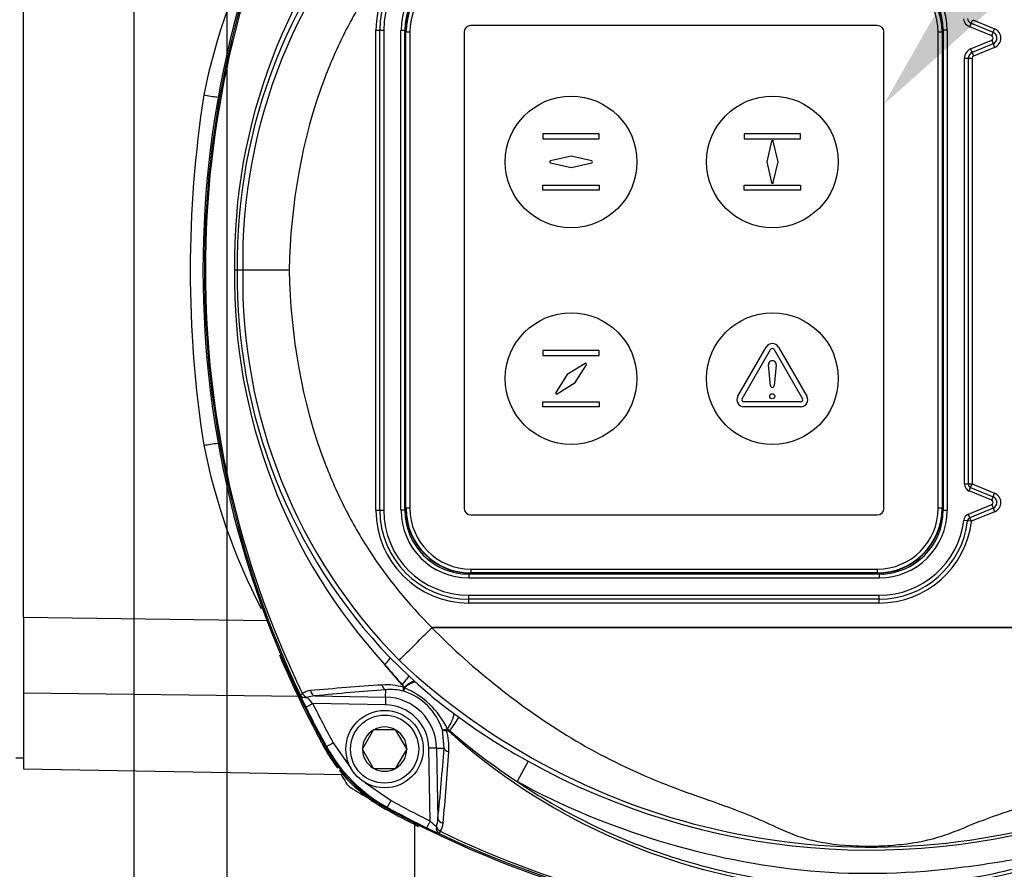
# Paper-space layout 'Sheet1' of a CAD drawing. Units: millimetres. Extents: x 0 to 210, y -3 to 297.
# Drawn here: x 128 to 141, y 133 to 144 of the extents above; entities that cross this region are included whole.
import ezdxf
from ezdxf import colors
from ezdxf.entities.mleader import LeaderData, LeaderLine
from ezdxf.enums import TextEntityAlignment as Align
from ezdxf.math import Vec2, Vec3

# ---------------------------------------------------------------- set-up
doc = ezdxf.new("R2010")
doc.units = ezdxf.units.MM
for name, color, linetype in [('A800N0BS00', 7, 'Continuous'), ('Default', 7, 'Continuous'), ('DV2_Default', 7, 'Continuous')]:
    doc.layers.add(name, color=color, linetype=linetype)
doc.styles.add('SEACAD_Arial', font='arial.ttf')
doc.dimstyles.new('ISO-InstDr', dxfattribs={"dimtxt": 2.24, "dimasz": 3.136, "dimexe": 1.12, "dimexo": 1.12, "dimgap": 0.56, "dimtad": 1, "dimdec": 0, "dimlfac": 10, "dimzin": 0, "dimdsep": 46, "dimtxsty": 'SEACAD_Arial', "dimblk1": '_SE_FILLED', "dimblk2": '_SE_FILLED', "dimsah": 1, "dimcen": 1.12, "dimadec": 0, "dimazin": 0, "dimtfac": 0.5, "dimtofl": 0, "dimtmove": 0, "dimatfit": 3, "dimfxl": 1, "dimtzin": 0, "dimarcsym": 0})

# ---------------------------------------------------------------- blocks, each defined once
blk = doc.blocks.new('SE3')
at = {"layer": 'A800N0BS00', "color": 7, "linetype": 'Continuous'}
for p, q in [((128.086, 136.539), (128.086, 145.501)), ((140.305, 144.165), (140.324, 144.211)), ((140.324, 144.211), (140.343, 144.257)), ((140.324, 144.211), (140.607, 144.094)), ((140.343, 144.257), (140.626, 144.14)), ((132.636, 144.12), (132.686, 144.12)), ((132.636, 137.92), (132.636, 144.12)), ((132.686, 144.12), (132.736, 144.12)), ((132.686, 137.92), (132.686, 144.12)), ((132.736, 144.12), (132.736, 137.92)), ((132.959, 144.12), (133.009, 144.12)), ((132.959, 137.92), (132.959, 144.12)), ((133.009, 137.92), (133.009, 144.12)), ((133.02, 144.095), (133.009, 144.095)), ((133.024, 144.095), (133.02, 144.095)), ((133.02, 144.095), (133.02, 137.945)), ((133.024, 137.945), (133.024, 144.095)), ((133.074, 144.095), (133.024, 144.095)), ((133.074, 144.095), (133.074, 137.945)), ((133.774, 144.095), (133.774, 137.945)), ((139.111, 144.181), (133.861, 144.181)), ((139.197, 137.945), (139.197, 144.095)), ((139.947, 144.095), (139.897, 144.095)), ((139.897, 137.945), (139.897, 144.095)), ((139.951, 144.095), (139.947, 144.095)), ((139.947, 144.095), (139.947, 137.945)), ((139.951, 137.945), (139.951, 144.095)), ((139.962, 144.095), (139.951, 144.095)), ((140.012, 144.12), (139.962, 144.12)), ((139.962, 144.12), (139.962, 137.92)), ((140.012, 144.12), (140.012, 137.92)), ((140.588, 144.048), (140.305, 144.165)), ((140.588, 144.048), (140.607, 144.094)), ((140.607, 144.094), (140.626, 144.14)), ((140.316, 143.88), (140.588, 143.992)), ((140.607, 143.946), (140.335, 143.833)), ((140.588, 143.992), (140.607, 143.946)), ((140.607, 143.946), (140.626, 143.9)), ((140.316, 143.88), (140.335, 143.833)), ((140.335, 143.833), (140.354, 143.787)), ((140.626, 143.9), (140.354, 143.787)), ((140.236, 143.759), (140.286, 143.759)), ((140.236, 138.26), (140.236, 143.759)), ((140.286, 143.759), (140.336, 143.759)), ((140.286, 143.759), (140.286, 138.26)), ((140.336, 143.759), (140.336, 138.26)), ((130.845, 141.02), (130.809, 141.02)), ((130.915, 141.02), (130.845, 141.02)), ((131.515, 141.02), (130.915, 141.02)), ((140.236, 138.26), (140.286, 138.26)), ((140.286, 138.26), (140.336, 138.26)), ((140.316, 138.214), (140.336, 138.26)), ((140.336, 138.26), (140.626, 138.14)), ((140.297, 138.168), (140.316, 138.214)), ((140.588, 138.048), (140.297, 138.168)), ((140.316, 138.214), (140.607, 138.094)), ((140.588, 138.048), (140.607, 138.094)), ((140.607, 138.094), (140.626, 138.14)), ((140.289, 137.868), (140.588, 137.992)), ((140.588, 137.992), (140.607, 137.946)), ((132.636, 137.92), (132.686, 137.92)), ((132.686, 137.92), (132.736, 137.92)), ((133.009, 137.92), (132.959, 137.92)), ((133.02, 137.945), (133.009, 137.945)), ((133.02, 137.945), (133.024, 137.945)), ((133.074, 137.945), (133.024, 137.945)), ((133.861, 137.859), (139.111, 137.859)), ((139.947, 137.945), (139.897, 137.945)), ((139.947, 137.945), (139.951, 137.945)), ((139.962, 137.945), (139.951, 137.945)), ((139.962, 137.92), (140.012, 137.92)), ((140.308, 137.822), (140.289, 137.868)), ((140.607, 137.946), (140.308, 137.822)), ((140.626, 137.9), (140.327, 137.776)), ((140.607, 137.946), (140.626, 137.9)), ((140.277, 137.782), (140.228, 137.788)), ((140.327, 137.776), (140.277, 137.782)), ((140.327, 137.776), (140.308, 137.822)), ((133.836, 137.093), (133.836, 137.043)), ((139.136, 137.093), (133.836, 137.093)), ((133.861, 137.159), (133.861, 137.109)), ((133.861, 137.159), (139.111, 137.159)), ((133.861, 137.109), (133.861, 137.105)), ((139.111, 137.109), (133.861, 137.109)), ((133.861, 137.105), (139.111, 137.105)), ((133.861, 137.105), (133.861, 137.093)), ((139.111, 137.159), (139.111, 137.109)), ((139.111, 137.105), (139.111, 137.109)), ((139.111, 137.105), (139.111, 137.093)), ((139.136, 137.093), (139.136, 137.043)), ((139.136, 137.043), (133.836, 137.043)), ((133.836, 136.77), (133.836, 136.82)), ((133.836, 136.82), (139.136, 136.82)), ((133.836, 136.72), (133.836, 136.77)), ((139.136, 136.77), (133.836, 136.77)), ((139.136, 136.72), (133.836, 136.72)), ((139.136, 136.77), (139.136, 136.82)), ((139.136, 136.72), (139.136, 136.77)), ((128.086, 136.539), (128.086, 135.555)), ((128.086, 136.539), (131.236, 136.493)), ((133.359, 136.403), (133.36, 136.404)), ((141.279, 136.403), (133.359, 136.403)), ((133.36, 136.404), (141.279, 136.404)), ((132.82, 136.012), (133.061, 135.778)), ((132.975, 135.664), (132.752, 135.922)), ((133.061, 135.778), (133.138, 135.708)), ((133.138, 135.708), (133.155, 135.692)), ((128.086, 135.555), (128.086, 134.576)), ((131.643, 135.511), (128.086, 135.555)), ((132.76, 135.504), (132.762, 135.6)), ((132.975, 135.664), (132.978, 135.666)), ((133.005, 135.625), (133.003, 135.628)), ((131.73, 135.377), (131.82, 135.422)), ((132.758, 135.405), (131.82, 135.422)), ((131.848, 135.52), (132.76, 135.504)), ((132.76, 135.504), (132.758, 135.405)), ((133.636, 135.298), (133.707, 135.246)), ((132.601, 135.078), (132.462, 134.837)), ((132.601, 135.078), (132.604, 135.083)), ((132.604, 135.083), (132.609, 135.083)), ((132.887, 135.083), (132.609, 135.083)), ((132.887, 135.083), (132.893, 135.083)), ((132.893, 135.083), (132.895, 135.078)), ((133.034, 134.837), (132.895, 135.078)), ((133.516, 134.846), (133.496, 135.082)), ((133.589, 135.071), (133.579, 135.06)), ((131.996, 134.868), (132.083, 134.916)), ((132.083, 134.916), (132.314, 134.586)), ((131.986, 134.856), (131.996, 134.868)), ((132.46, 134.833), (132.462, 134.837)), ((132.462, 134.828), (132.46, 134.833)), ((132.462, 134.828), (132.601, 134.587)), ((132.895, 134.587), (133.034, 134.828)), ((133.034, 134.837), (133.037, 134.833)), ((133.037, 134.833), (133.034, 134.828)), ((133.42, 134.845), (133.321, 134.843)), ((133.337, 133.904), (133.321, 134.843)), ((133.42, 134.845), (133.516, 134.846)), ((133.42, 134.845), (133.436, 133.932)), ((127.986, 134.72), (128.086, 134.72)), ((134.604, 134.676), (134.46, 134.413)), ((128.086, 134.576), (132.211, 134.504)), ((132.604, 134.583), (132.601, 134.587)), ((132.609, 134.583), (132.604, 134.583)), ((132.609, 134.583), (132.887, 134.583)), ((132.893, 134.583), (132.887, 134.583)), ((132.895, 134.587), (132.893, 134.583)), ((132.501, 134.398), (132.831, 134.168)), ((132.783, 134.08), (132.831, 134.168)), ((132.783, 134.08), (132.772, 134.07)), ((133.293, 133.815), (133.337, 133.904)), ((133.136, 133.859), (133.136, 130.425))]:
    blk.add_line(p, q, dxfattribs=at)
for radius in [0.5, 0.44]:
    blk.add_circle((132.748, 134.833), radius, dxfattribs=at)
for centre, radius, start, end in [((143.182, 141.02), 12.78, 151.1666, 208.8334), ((143.203, 141.02), 12.782, 154.5879, 205.4121), ((142.991, 141.02), 12.558, 154.1698, 205.8302), ((138.209, 141.119), 7.4, 137.5051, 180.7637), ((137.953, 141.11), 7.109, 136.2194, 180.7225), ((137.926, 141.134), 7.011, 135.3761, 180.9351), ((138.181, 141.735), 7.921, 151.7237, 168.7167), ((133.836, 144.12), 1.2, 90, 180), ((133.836, 144.12), 1.15, 90, 180), ((133.836, 144.12), 1.1, 90, 180), ((133.836, 144.12), 0.876, 90, 180), ((139.136, 144.12), 0.876, 0, 90), ((133.836, 144.12), 0.827, 90, 180), ((133.861, 144.095), 0.84, 90, 180), ((133.861, 144.095), 0.836, 90, 180), ((133.861, 144.095), 0.786, 90, 180), ((139.111, 144.095), 0.84, 0, 90), ((139.111, 144.095), 0.836, 0, 90), ((139.111, 144.095), 0.786, 0, 90), ((139.136, 144.12), 0.827, 0, 90), ((140.354, 144.285), 0.13, 187.7175, 247.5), ((140.354, 144.285), 0.08, 187.7175, 247.5), ((133.861, 144.095), 0.0865, 90, 180), ((139.111, 144.095), 0.0865, 0, 90), ((140.576, 144.02), 0.08, 292.5, 67.5), ((140.576, 144.02), 0.13, 292.5, 67.5), ((140.576, 144.02), 0.03, 292.5, 67.5), ((140.366, 143.759), 0.13, 112.5, 180), ((140.366, 143.759), 0.08, 112.5, 180), ((140.366, 143.759), 0.03, 112.5, 180), ((144.947, 141.019), 14.709, 171.1406, 188.8417), ((138.209, 140.921), 7.4, 179.2363, 222.4949), ((137.953, 140.93), 7.109, 179.2775, 223.7807), ((137.911, 140.899), 6.996, 179.0134, 224.6754), ((138.231, 140.318), 7.972, 191.2801, 207.3807), ((140.336, 138.26), 0.1, 180, 247.5), ((140.336, 138.26), 0.05, 180, 247.5), ((140.576, 138.02), 0.08, 292.5, 67.5), ((140.576, 138.02), 0.13, 292.5, 67.5), ((140.576, 138.02), 0.03, 292.5, 67.5), ((133.836, 137.92), 1.2, 180, 270), ((133.836, 137.92), 1.15, 180, 270), ((133.836, 137.92), 1.1, 180, 270), ((133.836, 137.92), 0.876, 180, 270), ((133.836, 137.92), 0.827, 180, 270), ((133.861, 137.945), 0.84, 180, 270), ((133.861, 137.945), 0.836, 180, 270), ((133.861, 137.945), 0.786, 180, 270), ((133.861, 137.945), 0.0865, 180, 270), ((139.111, 137.945), 0.84, 270, 0), ((139.111, 137.945), 0.836, 270, 0), ((139.111, 137.945), 0.0865, 270, 0), ((139.111, 137.945), 0.786, 270, 0), ((139.136, 137.92), 0.876, 270, 0), ((139.136, 137.92), 0.827, 270, 0), ((140.327, 137.776), 0.1, 112.5, 173.1025), ((139.136, 137.92), 1.1, 270, 353.1025), ((139.136, 137.92), 1.15, 270, 353.1025), ((139.136, 137.92), 1.2, 270, 353.1025), ((140.327, 137.776), 0.05, 112.5, 173.1025), ((96.474, 172.827), 51.838, 314.6988, 315.3577), ((133.36, 136.399), 0.00391, 104.7014, 134.5831), ((143.186, 141.02), 12.8, 202.8395, 208.8436), ((139.034, 142.481), 8.914, 226.8276, 289.0349), ((138.768, 140.989), 7.865, 220.1022, 222.5897), ((136.969, 139.863), 5.652, 227.5588, 233.8672), ((131.798, 135.418), 0.171, 92.6685, 130.2058), ((135.243, 97.25), 38.494, 93.7653, 95.1463), ((135.386, 100.399), 35.299, 94.2637, 95.753), ((132.769, 134.843), 0.82, 74.2719, 93.7786), ((132.822, 134.909), 0.694, 75.296, 94.9597), ((132.876, 135.571), 0.139, 24.0912, 42.9098), ((133.149, 135.579), 0.151, 162.2061, 179.39), ((132.748, 134.833), 0.788, 18.4625, 71.5375), ((132.58, 134.629), 1.083, 25.3225, 66.8922), ((134.048, 136.532), 2.59, 202.6464, 206.4816), ((131.85, 135.241), 0.279, 90.4503, 111.6676), ((132.67, 136.28), 1.208, 220.1729, 225.2655), ((143.182, 141.02), 12.666, 206.2312, 208.8111), ((132.748, 134.833), 0.672, 1, 89), ((143.182, 141.02), 12.766, 206.2312, 208.8111), ((132.748, 134.833), 0.573, 1, 89), ((138.499, 141.796), 8.116, 233.812, 241.3162), ((132.748, 134.833), 0.286, 120.9417, 179.0583), ((132.748, 134.833), 0.286, 60.9417, 119.0583), ((132.748, 134.833), 0.286, 0.9417, 59.0583), ((133.557, 135.032), 0.0599, 88.3625, 103.6178), ((132.758, 134.853), 0.82, 356.2214, 15.7281), ((133.484, 134.948), 0.162, 49.3801, 62.5342), ((138.937, 141.018), 8.012, 228.039, 296.8558), ((138.859, 141.136), 8.034, 229.0153, 236.7998), ((133.725, 135.81), 2, 208.8436, 217.7474), ((133.746, 135.83), 1.997, 208.8126, 241.1874), ((132.748, 134.833), 0.286, 180.9417, 239.0583), ((132.748, 134.833), 0.286, 300.9417, 359.0583), ((98.32, 137.47), 35.294, 354.2469, 355.7364), ((95.187, 137.326), 38.472, 354.8534, 356.235), ((139.018, 142.597), 9.068, 240.8677, 289.4489), ((133.725, 135.81), 2, 218.5576, 241.1564), ((132.748, 134.833), 0.286, 240.9417, 299.0583), ((143.182, 141.02), 12.782, 210.6469, 211.1946), ((132.419, 134.503), 0.2, 211.1946, 238.8054), ((138.936, 145.266), 12.782, 238.8054, 239.9738), ((138.936, 145.266), 12.666, 241.1889, 243.7688), ((138.936, 145.27), 12.8, 241.1564, 243.3043), ((138.936, 145.266), 12.78, 241.1666, 291.1479), ((138.936, 145.266), 12.766, 241.1889, 243.7688), ((134.195, 134.754), 1.208, 224.7345, 229.8271), ((133.157, 133.934), 0.279, 338.3324, 359.5497), ((134.448, 136.133), 2.59, 243.5184, 247.3536), ((133.334, 133.882), 0.171, 319.7942, 357.3315), ((138.935, 145.075), 12.557, 244.1692, 290.665), ((138.936, 145.289), 12.783, 244.5897, 291.1014)]:
    blk.add_arc(centre, radius, start, end, dxfattribs=at)
for centre, major_axis, ratio, start_param, end_param in [((130.405, 143.39), (-0.49, 0.099), 0.202746, 1.629396, 1.992771), ((132.606, 135.802), (0.214, 0.21), 0.072464, 5.391906, 6.248187), ((132.857, 135.558), (0.204, 0.22), 0.060379, 5.278485, 6.248215), ((132.937, 135.485), (0.202, 0.221), 0.185086, 0.035521, 1.047162), ((132.955, 135.469), (0.202, 0.222), 0.260058, 0.036151, 1.051164), ((131.748, 135.578), (-0.0903, -0.0429), 0.009004, 0.052362, 0.833322), ((131.748, 135.578), (0.0692, -0.0722), 0.654329, 4.50586, 5.295818), ((131.849, 135.619), (0.01, -0.0995), 0.64159, 4.958924, 6.100735), ((132.763, 135.699), (0.0074, -0.0997), 0.546628, 5.068089, 6.116209), ((133.014, 135.652), (-0.0492, 0.0088), 0.512862, 1.191222, 1.439169), ((131.748, 135.578), (-0.0927, -0.0376), 0.749132, 0.07909, 1.262141), ((133.456, 135.059), (0.179, 0.241), 0.220383, 5.009666, 6.247396), ((133.53, 135.004), (0.177, 0.242), 0.030186, 5.014481, 6.24826), ((133.568, 135.098), (0.0088, -0.0492), 0.512862, 4.782223, 5.091963), ((133.615, 134.848), (-0.0997, 0.0074), 0.546628, 0.166976, 1.215096), ((133.535, 133.934), (-0.0995, 0.01), 0.64159, 0.18245, 1.324261), ((133.494, 133.833), (-0.0376, -0.0927), 0.749132, 5.021045, 6.204096), ((133.494, 133.833), (0.0722, -0.0692), 0.654329, 4.12896, 4.918918), ((133.494, 133.833), (-0.0429, -0.0903), 0.009004, -0.833322, -0.052362)]:
    blk.add_ellipse(centre, major_axis=major_axis, ratio=ratio, start_param=start_param, end_param=end_param, dxfattribs=at)
for points, knots in [([(133.361, 145.637), (133.055, 145.334), (132.783, 145.001), (132.437, 144.468), (132.331, 144.284), (132.139, 143.904), (132.052, 143.707), (131.671, 142.708), (131.536, 141.875), (131.515, 141.02)], [0, 0, 0, 0, 0.25, 0.25, 0.375, 0.375, 0.5, 0.5, 1, 1, 1, 1]), ([(131.515, 141.02), (131.536, 140.164), (131.671, 139.332), (132.052, 138.333), (132.139, 138.136), (132.331, 137.756), (132.437, 137.573), (132.783, 137.039), (133.055, 136.706), (133.36, 136.404)], [0, 0, 0, 0, 0.5, 0.5, 0.625, 0.625, 0.75, 0.75, 1, 1, 1, 1]), ([(130.413, 138.759), (130.471, 138.769), (130.534, 138.779), (130.596, 138.785), (130.597, 138.786), (130.599, 138.786)], [0, 0, 0, 0, 0.25, 0.25, 0.256179, 0.256179, 0.256179, 0.256179]), ([(133.357, 136.402), (133.628, 136.124), (133.917, 135.869), (134.518, 135.395), (134.83, 135.174), (135.486, 134.78), (135.831, 134.606), (136.36, 134.382), (136.538, 134.313), (136.9, 134.186), (137.081, 134.124), (137.436, 133.99), (137.608, 133.916), (137.855, 133.802), (137.936, 133.765), (138.102, 133.701), (138.187, 133.675), (138.451, 133.613), (138.639, 133.591), (138.934, 133.579), (139.035, 133.578), (139.231, 133.585), (139.328, 133.592), (139.612, 133.623), (139.787, 133.658), (140.042, 133.741), (140.126, 133.774), (140.295, 133.844), (140.38, 133.879), (140.643, 133.98), (140.826, 134.039), (141.192, 134.16), (141.376, 134.22), (141.553, 134.297)], [0, 0, 0, 0, 0.125, 0.125, 0.25, 0.25, 0.375, 0.375, 0.4375, 0.4375, 0.5, 0.5, 0.5625, 0.5625, 0.59375, 0.59375, 0.625, 0.625, 0.6875, 0.6875, 0.71875, 0.71875, 0.75, 0.75, 0.8125, 0.8125, 0.84375, 0.84375, 0.875, 0.875, 0.9375, 0.9375, 1, 1, 1, 1]), ([(132.991, 135.632), (132.992, 135.637), (132.99, 135.643), (132.983, 135.654), (132.979, 135.659), (132.975, 135.664)], [0, 0, 0, 0, 0.5, 0.5, 1, 1, 1, 1]), ([(132.998, 135.58), (132.994, 135.583), (132.992, 135.59), (132.99, 135.603), (132.99, 135.608), (132.99, 135.619), (132.991, 135.625), (132.991, 135.632)], [0, 0, 0, 0, 0.5, 0.5, 0.75, 0.75, 1, 1, 1, 1]), ([(133.496, 135.082), (133.498, 135.082), (133.504, 135.082), (133.516, 135.084), (133.521, 135.085), (133.531, 135.087), (133.537, 135.089), (133.543, 135.09)], [0, 0, 0, 0, 0.5, 0.5, 0.75, 0.75, 1, 1, 1, 1]), ([(133.496, 135.082), (133.499, 135.079), (133.505, 135.076), (133.519, 135.075), (133.524, 135.074), (133.535, 135.075), (133.541, 135.075), (133.547, 135.076)], [0, 0, 0, 0, 0.5, 0.5, 0.75, 0.75, 1, 1, 1, 1]), ([(133.579, 135.06), (133.575, 135.064), (133.57, 135.068), (133.559, 135.074), (133.553, 135.077), (133.547, 135.076)], [0, 0, 0, 0, 0.5, 0.5, 1, 1, 1, 1]), ([(131.986, 134.856), (132.077, 134.691), (132.189, 134.541), (132.355, 134.375), (132.389, 134.343), (132.461, 134.281), (132.497, 134.252), (132.61, 134.167), (132.689, 134.116), (132.772, 134.07)], [0, 0, 0, 0, 0.5, 0.5, 0.625, 0.625, 0.75, 0.75, 1, 1, 1, 1]), ([(134.46, 134.413), (134.75, 134.218), (135.053, 134.041), (135.686, 133.727), (136.011, 133.592), (136.673, 133.367), (137.01, 133.276), (137.697, 133.138), (138.05, 133.091), (139.101, 133.021), (139.797, 133.065), (140.835, 133.269), (141.177, 133.361), (141.841, 133.585), (142.165, 133.719), (142.481, 133.874)], [0, 0, 0, 0, 0.125, 0.125, 0.25, 0.25, 0.375, 0.375, 0.5, 0.5, 0.75, 0.75, 0.875, 0.875, 1, 1, 1, 1]), ([(142.162, 133.774), (141.855, 133.633), (141.536, 133.54), (141.049, 133.435), (140.885, 133.406), (140.556, 133.351), (140.391, 133.327), (139.563, 133.22), (138.903, 133.198), (137.588, 133.315), (136.928, 133.452), (135.66, 133.839), (135.047, 134.091), (134.46, 134.413)], [0, 0, 0, 0, 0.125, 0.125, 0.1875, 0.1875, 0.25, 0.25, 0.5, 0.5, 0.75, 0.75, 1, 1, 1, 1])]:
    blk.add_open_spline(points, degree=3, knots=knots, dxfattribs=at)
at = {"layer": 'DV2_Default', "color": 7, "linetype": 'Continuous'}
for p, q in [((134.792, 142.784), (134.792, 142.719)), ((135.521, 142.784), (134.792, 142.784)), ((134.792, 142.719), (135.521, 142.719)), ((135.521, 142.719), (135.521, 142.784)), ((137.392, 142.784), (137.392, 142.719)), ((138.121, 142.784), (137.392, 142.784)), ((137.392, 142.719), (138.121, 142.719)), ((137.745, 142.687), (137.685, 142.42)), ((137.829, 142.42), (137.768, 142.687)), ((138.121, 142.719), (138.121, 142.784)), ((135.157, 142.492), (134.89, 142.432)), ((135.423, 142.432), (135.157, 142.492)), ((137.685, 142.42), (137.745, 142.153)), ((137.768, 142.153), (137.829, 142.42)), ((134.89, 142.408), (135.157, 142.348)), ((135.157, 142.348), (135.423, 142.408)), ((134.792, 142.055), (134.792, 142.12)), ((134.792, 142.12), (135.521, 142.12)), ((135.521, 142.055), (134.792, 142.055)), ((135.521, 142.12), (135.521, 142.055)), ((137.392, 142.055), (137.392, 142.12)), ((137.392, 142.12), (138.121, 142.12)), ((138.121, 142.055), (137.392, 142.055)), ((138.121, 142.12), (138.121, 142.055)), ((137.309, 139.392), (137.676, 140.028)), ((137.834, 140.028), (138.201, 139.392)), ((134.792, 139.984), (134.792, 139.919)), ((135.521, 139.984), (134.792, 139.984)), ((134.792, 139.919), (135.521, 139.919)), ((135.521, 139.919), (135.521, 139.984)), ((137.365, 139.359), (137.732, 139.995)), ((137.777, 139.995), (138.145, 139.359)), ((135.337, 139.817), (135.106, 139.671)), ((135.208, 139.569), (135.354, 139.8)), ((137.73, 139.526), (137.705, 139.796)), ((137.805, 139.796), (137.78, 139.526)), ((135.106, 139.671), (134.96, 139.44)), ((134.976, 139.423), (135.208, 139.569)), ((134.792, 139.255), (134.792, 139.32)), ((134.792, 139.32), (135.521, 139.32)), ((135.521, 139.255), (134.792, 139.255)), ((135.521, 139.32), (135.521, 139.255)), ((138.122, 139.32), (137.388, 139.32)), ((138.122, 139.255), (137.388, 139.255))]:
    blk.add_line(p, q, dxfattribs=at)
for centre, radius in [((135.157, 142.42), 0.85), ((137.757, 142.42), 0.85), ((135.157, 139.62), 0.85), ((137.757, 139.62), 0.85), ((137.755, 139.392), 0.0325)]:
    blk.add_circle(centre, radius, dxfattribs=at)
for centre, radius, start, end in [((137.757, 142.684), 0.012, 12.7816, 167.2184), ((134.893, 142.42), 0.012, 102.7816, 257.2184), ((135.421, 142.42), 0.012, 282.7816, 77.2184), ((137.757, 142.156), 0.012, 192.7816, 347.2184), ((137.755, 139.982), 0.0909, 30, 150), ((137.755, 139.982), 0.0259, 30, 150), ((135.343, 139.807), 0.012, 327.7816, 122.2184), ((137.755, 139.801), 0.05, 354.74, 185.26), ((137.755, 139.528), 0.025, 185.26, 354.74), ((134.97, 139.433), 0.012, 147.7816, 302.2184), ((137.388, 139.346), 0.0909, 150, 270), ((138.122, 139.346), 0.0909, 270, 30), ((137.388, 139.346), 0.0259, 150, 270), ((138.122, 139.346), 0.0259, 270, 30)]:
    blk.add_arc(centre, radius, start, end, dxfattribs=at)
blk = doc.blocks.new('DMBLK323')
at = {"layer": 'Default', "linetype": 'Continuous'}
for points in [[(94.522, 159.711), (95.045, 156.575), (95.567, 159.711)], [(94.522, 146.418), (95.567, 146.418), (95.045, 149.554)]]:
    blk.add_hatch(color=7, dxfattribs=at).paths.add_polyline_path(points)
at = {"layer": 'Default', "color": 7, "linetype": 'Continuous'}
for p, q in [((95.045, 156.575), (95.045, 171.171)), ((137.816, 156.575), (93.925, 156.575)), ((137.816, 149.554), (93.925, 149.554)), ((95.045, 143.282), (95.045, 149.554))]:
    blk.add_line(p, q, dxfattribs=at)
at = {"layer": 'Default', "color": 7, "linetype": 'Continuous', "style": 'SEACAD_Arial'}
for s, p in [(')', (92.245, 169.364)), ('2.76"', (92.245, 160.989)), ('70*', (89.557, 160.989)), ('(', (92.245, 158.846))]:
    blk.add_text(s, height=2.24, rotation=90, dxfattribs=at).set_placement(p, align=Align.TOP_LEFT)
blk = doc.blocks.new('_SE_FILLED')
at = {"color": 0}
blk.add_line((0, 0), (-1, 0), dxfattribs=at)
blk.add_solid([(0, 0), (-1, -0.1665), (-1, 0.1665), (0, 0)], dxfattribs=at)
blk = doc.blocks.new('DMBLK327')
at = {"layer": 'Default', "linetype": 'Continuous'}
for points in [[(94.522, 146.418), (95.567, 146.418), (95.045, 149.554)], [(94.522, 121.578), (95.045, 118.442), (95.567, 121.578)]]:
    blk.add_hatch(color=7, dxfattribs=at).paths.add_polyline_path(points)
at = {"layer": 'Default', "color": 7, "linetype": 'Continuous'}
for p, q in [((137.816, 149.554), (93.925, 149.554)), ((95.045, 149.554), (95.045, 118.442)), ((153.021, 118.442), (93.925, 118.442))]:
    blk.add_line(p, q, dxfattribs=at)
at = {"layer": 'Default', "color": 7, "linetype": 'Continuous', "style": 'SEACAD_Arial'}
for s, p in [(')', (92.245, 138.4)), ('12.25"', (92.245, 128.272)), ('311', (89.557, 128.272)), ('(', (92.245, 126.129))]:
    blk.add_text(s, height=2.24, rotation=90, dxfattribs=at).set_placement(p, align=Align.TOP_LEFT)
blk = doc.blocks.new('DMBLK332')
at = {"layer": 'Default', "linetype": 'Continuous'}
for points in [[(133.851, 168.889), (130.715, 168.366), (133.851, 167.843)], [(149.779, 168.889), (149.779, 167.843), (152.915, 168.366)]]:
    blk.add_hatch(color=7, dxfattribs=at).paths.add_polyline_path(points)
at = {"layer": 'Default', "color": 7, "linetype": 'Continuous'}
for p, q in [((130.715, 120.39), (130.715, 169.486)), ((152.915, 149.786), (152.915, 169.486)), ((152.915, 168.366), (130.715, 168.366))]:
    blk.add_line(p, q, dxfattribs=at)
at = {"layer": 'Default', "color": 7, "linetype": 'Continuous', "style": 'SEACAD_Arial'}
for s, p in [('222', (138.187, 173.854)), ('(', (136.044, 171.166)), (')', (146.563, 171.166)), ('8.74"', (138.187, 171.166))]:
    blk.add_text(s, height=2.24, dxfattribs=at).set_placement(p, align=Align.TOP_LEFT)
blk = doc.blocks.new('DMBLK333')
at = {"layer": 'Default', "linetype": 'Continuous'}
for points in [[(126.379, 168.889), (126.379, 167.843), (129.515, 168.366)], [(133.851, 168.889), (130.715, 168.366), (133.851, 167.843)]]:
    blk.add_hatch(color=7, dxfattribs=at).paths.add_polyline_path(points)
at = {"layer": 'Default', "color": 7, "linetype": 'Continuous'}
for p, q in [((129.515, 120.39), (129.515, 169.486)), ((130.715, 120.39), (130.715, 169.486)), ((129.515, 168.366), (112.792, 168.366)), ((136.987, 168.366), (130.715, 168.366))]:
    blk.add_line(p, q, dxfattribs=at)
at = {"layer": 'Default', "color": 7, "linetype": 'Continuous', "style": 'SEACAD_Arial'}
for s, p in [('12*', (115.718, 173.854)), ('(', (113.576, 171.166)), (')', (124.094, 171.166)), ('0.47"', (115.718, 171.166))]:
    blk.add_text(s, height=2.24, dxfattribs=at).set_placement(p, align=Align.TOP_LEFT)

psp = doc.layouts.new('Sheet1')

# ---------------------------------------------------------------- block references
at = {"layer": 'Default'}
psp.add_blockref('SE3', (0, 0), dxfattribs=at)

# ---------------------------------------------------------------- dimensions: what is measured, and where the dimension line sits
at = {"layer": 'Default', "color": 7, "linetype": 'Continuous'}
for base, p1, p2, angle, text, picture, middle, dimtype in [((130.715, 168.366), (130.715, 119.27), (129.515, 119.27), 180.0009, '\\A1;<>', 'DMBLK333', (125.9, 168.366), 161), ((95.045, 149.554), (138.936, 149.554), (138.936, 156.575), 90, '\\A1;<>', 'DMBLK323', (95.045, 158.062), 161), ((95.045, 118.442), (138.936, 149.554), (153.884, 118.442), 90, '\\A1;<> ', 'DMBLK327', (95.045, 133.998), 160)]:
    dim = psp.add_linear_dim(base=base, p1=p1, p2=p2, angle=angle, text=text, dimstyle='ISO-InstDr', override={"dimpost": '\\X'}, dxfattribs=at)
    dim.commit()
    dim.dimension.update_dxf_attribs({"geometry": picture, "text_midpoint": middle, "dimtype": dimtype})
dim = psp.add_linear_dim(base=(130.715, 168.366), p1=(152.915, 103.527), p2=(130.715, 119.27), text='\\A1;<>', dimstyle='ISO-InstDr', override={"dimpost": '\\X'}, dxfattribs=at)
dim.commit()
dim.dimension.update_dxf_attribs({"geometry": 'DMBLK332', "text_midpoint": (141.815, 168.366), "dimtype": 160})

# ---------------------------------------------------------------- leaders
ml = psp.add_multileader_mtext('Standard', dxfattribs=at)
ml.set_content('{\\pxsm0.9;\\fArial|b0||i0||c0|p34;\\W1.;LED INDICATION WINDOW\\P}', color=256)
ml.set_leader_properties()
ml.build(insert=Vec2(0, 0))
ml.multileader.update_dxf_attribs({"dogleg_length": 4.619, "arrow_head_size": 2})
ctx = ml.context
ctx.base_point, ctx.char_height, ctx.arrow_head_size, ctx.landing_gap_size = Vec3(163.264, 167.226), 2, 2, 0.7
notes = []
notes.append((ctx, [(0, (1, 1, 0), (158.645, 167.226), (1, 0), 4.619, [(0, [(139.197, 143.165)], 0, [])])]))
ctx.mtext.insert = Vec3(163.964, 168.243)
for ctx, leaders in notes:
    for number, flags, end, landing, length, lines in leaders:
        leader = LeaderData()
        leader.index, (leader.has_last_leader_line, leader.has_dogleg_vector, leader.attachment_direction) = number, flags
        leader.last_leader_point, leader.dogleg_vector, leader.dogleg_length = Vec3(end), Vec3(landing), length
        for number, points, colour, breaks in lines:
            line = LeaderLine()
            line.index, line.vertices, line.color, line.breaks = number, Vec3.list(points), colors.encode_raw_color(colour), breaks
            leader.lines.append(line)
        ctx.leaders.append(leader)

doc.saveas('drawing.dxf')
